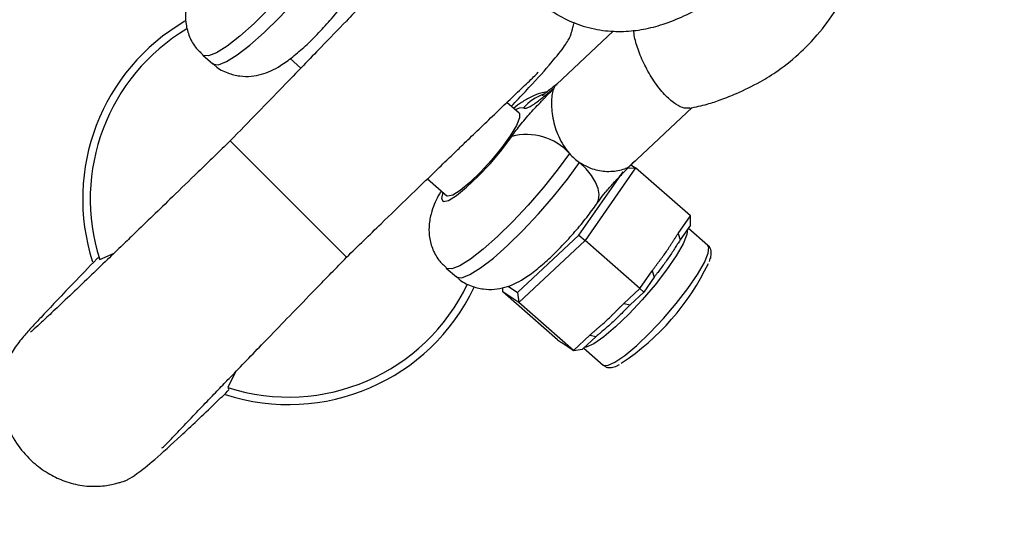
# Model space of a CAD drawing. Units: millimetres. Extents: x -4100 to 4100, y -4100 to 4100.
# Drawn here: x -1184 to -1112, y -1189 to -1151 of the extents above; entities that cross this region are included whole.
import ezdxf

# ---------------------------------------------------------------- set-up
doc = ezdxf.new("R2010")
doc.units = ezdxf.units.MM

msp = doc.modelspace()

# ---------------------------------------------------------------- linework, layer by layer
at = {"color": 7, "linetype": 'Continuous', "lineweight": 25}
for p, q in [((-1140.793, -1152.235), (-1144.966, -1156.134)), ((-1170.741, -1153.996), (-1170.001, -1154.643)), ((-1164.369, -1154.258), (-1163.589, -1154.942)), ((-1147.677, -1158.241), (-1148.573, -1157.457)), ((-1139.495, -1161.97), (-1135.065, -1157.831)), ((-1160.254, -1168.739), (-1168.739, -1160.254)), ((-1139.529, -1162.004), (-1139.187, -1162.231)), ((-1143.322, -1167.142), (-1140.108, -1162.514)), ((-1139.187, -1162.231), (-1142.863, -1167.525)), ((-1139.929, -1162.255), (-1139.187, -1162.231)), ((-1135.194, -1165.727), (-1139.187, -1162.231)), ((-1154.358, -1163.024), (-1152.947, -1164.259)), ((-1136.091, -1167.019), (-1135.194, -1165.727)), ((-1135.196, -1166.399), (-1135.194, -1165.727)), ((-1136.091, -1167.019), (-1135.952, -1167.487)), ((-1135.196, -1166.399), (-1135.952, -1167.487)), ((-1133.921, -1167.893), (-1135.359, -1166.634)), ((-1147.79, -1171.317), (-1143.322, -1167.142)), ((-1142.863, -1167.525), (-1147.703, -1172.048)), ((-1143.322, -1167.142), (-1142.863, -1167.525)), ((-1138.87, -1171.021), (-1142.863, -1167.525)), ((-1178.255, -1168.914), (-1177.202, -1168.449)), ((-1152.994, -1169.535), (-1152.255, -1170.182)), ((-1138.87, -1171.021), (-1137.973, -1169.729)), ((-1137.973, -1169.729), (-1137.834, -1170.197)), ((-1137.834, -1170.197), (-1138.59, -1171.286)), ((-1148.867, -1171.276), (-1148.866, -1170.967)), ((-1147.703, -1172.048), (-1148.867, -1171.276)), ((-1144.874, -1174.772), (-1148.867, -1171.276)), ((-1148.488, -1170.854), (-1147.79, -1171.317)), ((-1147.79, -1171.317), (-1147.703, -1172.048)), ((-1140.051, -1172.125), (-1138.87, -1171.021)), ((-1138.59, -1171.286), (-1139.585, -1172.215)), ((-1138.87, -1171.021), (-1138.59, -1171.286)), ((-1143.71, -1175.544), (-1147.703, -1172.048)), ((-1140.051, -1172.125), (-1139.585, -1172.215)), ((-1144.874, -1174.772), (-1144.59, -1174.961)), ((-1143.71, -1175.544), (-1142.529, -1174.44)), ((-1142.063, -1174.53), (-1143.058, -1175.46)), ((-1142.529, -1174.44), (-1142.063, -1174.53)), ((-1143.994, -1175.356), (-1143.71, -1175.544)), ((-1143.71, -1175.544), (-1143.058, -1175.46)), ((-1142.975, -1175.383), (-1141.563, -1176.621)), ((-1168.365, -1177.116), (-1168.914, -1178.255)), ((-1168.914, -1178.255), (-1168.865, -1178.353))]:
    msp.add_line(p, q, dxfattribs=at)
at = {"color": 8, "linetype": 'Continuous', "lineweight": 25, "flags": 128}
for points in [[(-1161.758, -1145.643), (-1162.652, -1146.867), (-1163.67, -1148.14), (-1164.767, -1149.406), (-1165.894, -1150.609), (-1167.003, -1151.697), (-1168.045, -1152.621), (-1168.974, -1153.342), (-1169.749, -1153.828), (-1170.336, -1154.056), (-1170.711, -1154.019), (-1170.741, -1153.996)], [(-1170.001, -1154.643), (-1169.971, -1154.666), (-1169.597, -1154.704), (-1169.009, -1154.475), (-1168.234, -1153.989), (-1167.305, -1153.269), (-1166.263, -1152.344), (-1165.155, -1151.256), (-1164.027, -1150.053), (-1162.931, -1148.788), (-1161.913, -1147.515), (-1161.019, -1146.291)], [(-1147.361, -1157.854), (-1147.682, -1157.86), (-1147.963, -1157.99)], [(-1153.233, -1164.009), (-1153.342, -1164.45), (-1153.214, -1164.67), (-1152.841, -1164.6), (-1152.256, -1164.249), (-1151.506, -1163.644), (-1150.656, -1162.838), (-1149.777, -1161.898), (-1148.942, -1160.903), (-1148.224, -1159.937)], [(-1144.012, -1161.182), (-1144.906, -1162.406), (-1145.923, -1163.679), (-1147.02, -1164.945), (-1148.147, -1166.148), (-1149.256, -1167.236), (-1150.298, -1168.16), (-1151.227, -1168.881), (-1152.002, -1169.367), (-1152.59, -1169.596), (-1152.964, -1169.558), (-1152.994, -1169.535)], [(-1152.255, -1170.182), (-1152.225, -1170.205), (-1151.85, -1170.243), (-1151.263, -1170.014), (-1150.487, -1169.529), (-1149.559, -1168.808), (-1148.517, -1167.883), (-1147.408, -1166.796), (-1146.28, -1165.592), (-1145.184, -1164.327), (-1144.166, -1163.054), (-1143.272, -1161.83)], [(-1142.019, -1164.844), (-1141.884, -1164.554), (-1141.842, -1164.168), (-1141.918, -1163.731), (-1142.108, -1163.261), (-1142.405, -1162.775), (-1142.799, -1162.291), (-1143.272, -1161.83)], [(-1135.396, -1166.687), (-1135.443, -1167.091), (-1135.724, -1167.769), (-1136.23, -1168.644), (-1136.927, -1169.66), (-1137.774, -1170.755), (-1138.716, -1171.858), (-1139.695, -1172.901), (-1140.648, -1173.817), (-1141.516, -1174.551), (-1142.245, -1175.055), (-1142.788, -1175.297), (-1142.903, -1175.316)], [(-1141.563, -1176.621), (-1141.559, -1176.623), (-1141.236, -1176.657), (-1140.692, -1176.414), (-1139.964, -1175.911), (-1139.095, -1175.177), (-1138.142, -1174.26), (-1137.163, -1173.217), (-1136.221, -1172.114), (-1135.375, -1171.02), (-1134.677, -1170.004), (-1134.171, -1169.129), (-1133.89, -1168.45), (-1133.851, -1168.011), (-1133.921, -1167.893)]]:
    msp.add_lwpolyline(points, dxfattribs=at)
at = {"color": 7, "linetype": 'Continuous', "lineweight": 25, "flags": 128}
msp.add_lwpolyline([(-1147.677, -1158.241), (-1147.653, -1158.269), (-1147.646, -1158.588), (-1147.877, -1159.145), (-1148.324, -1159.888), (-1148.947, -1160.753), (-1149.692, -1161.661), (-1150.492, -1162.533), (-1151.276, -1163.291), (-1151.974, -1163.868), (-1152.525, -1164.212), (-1152.879, -1164.293), (-1152.947, -1164.259)], dxfattribs=at)
at = {"color": 7, "linetype": 'Continuous', "lineweight": 25}
msp.add_circle((-0.002, 0.002), 4100, dxfattribs=at)
for centre, radius, start, end in [((-0.002, 0.002), 4100, 135, 315), ((-1164.497, -1164.497), 15, 120.21774, 197.81465), ((-1164.497, -1164.497), 14.45, 120.81392, 197.80013), ((-1147.131, -1163.988), 4.196, 41.97202, 105.09562), ((-1150.09, -1161.453), 17.964, 303.2765, 334.44612), ((-1164.497, -1164.497), 14.45, 252.19985, 334.66067), ((-1164.497, -1164.497), 15, 252.05174, 334.59499)]:
    msp.add_arc(centre, radius, start, end, dxfattribs=at)
at = {"color": 8, "linetype": 'Continuous', "lineweight": 25}
msp.add_arc((-1144.691, -1160.171), 3.535, 110.16268, 139.05173, dxfattribs=at)
at = {"color": 7, "linetype": 'Continuous', "lineweight": 25}
for points, knots in [([(-1148.028, -1138.488), (-1148.119, -1138.698), (-1148.434, -1139.427), (-1148.799, -1140.628), (-1149.09, -1142.127), (-1149.169, -1143.568), (-1149.041, -1145.009), (-1148.673, -1146.464), (-1148.035, -1147.89), (-1147.122, -1149.216), (-1145.953, -1150.369), (-1144.567, -1151.29), (-1143.012, -1151.936), (-1141.412, -1152.261), (-1139.853, -1152.298), (-1138.377, -1152.1), (-1136.897, -1151.683), (-1135.308, -1151.003), (-1133.712, -1150.089), (-1132.128, -1149), (-1130.684, -1147.885), (-1129.298, -1146.726), (-1127.924, -1145.499), (-1126.503, -1144.159), (-1125.175, -1142.842), (-1123.983, -1141.608), (-1122.705, -1140.246), (-1121.809, -1139.237), (-1121.233, -1138.589)], [0, 0, 0, 0, 0.019355, 0.066857, 0.105613, 0.139384, 0.17182, 0.204428, 0.237631, 0.271356, 0.305495, 0.340088, 0.375328, 0.411672, 0.445154, 0.479624, 0.517094, 0.562594, 0.622285, 0.674164, 0.719581, 0.761829, 0.803975, 0.844724, 0.888334, 0.920355, 0.948844, 1, 1, 1, 1]), ([(-1135.24, -1157.872), (-1134.814, -1157.781), (-1134.041, -1157.617), (-1132.9, -1157.244), (-1131.613, -1156.708), (-1130.2, -1156.034), (-1128.599, -1155.034), (-1127.211, -1153.883), (-1125.767, -1152.386), (-1124.375, -1150.493), (-1123.209, -1148.071), (-1122.533, -1145.646), (-1122.416, -1144.13), (-1122.37, -1143.529)], [0, 0, 0, 0, 0.060122, 0.109113, 0.166004, 0.256975, 0.332049, 0.437183, 0.518167, 0.63231, 0.779263, 0.91261, 1, 1, 1, 1]), ([(-1155.029, -1146.018), (-1155.039, -1146.019), (-1155.066, -1146.023), (-1155.499, -1146.501), (-1156.301, -1147.355), (-1157.298, -1148.407), (-1158.273, -1149.428), (-1159.25, -1150.446), (-1160.481, -1151.727), (-1161.884, -1153.18), (-1163.461, -1154.81), (-1164.989, -1156.387), (-1166.775, -1158.23), (-1168.061, -1159.555), (-1168.739, -1160.254)], [0, 0, 0, 0, 0.049862, 0.139526, 0.24463, 0.338332, 0.414581, 0.473231, 0.5419, 0.652403, 0.723409, 0.805039, 0.897206, 1, 1, 1, 1]), ([(-1171.536, -1149.27), (-1171.627, -1149.458), (-1171.842, -1149.906), (-1172.003, -1150.706), (-1172.01, -1151.645), (-1171.784, -1152.563), (-1171.361, -1153.39), (-1170.922, -1153.795), (-1170.729, -1153.973)], [0, 0, 0, 0, 0.142331, 0.339686, 0.504287, 0.677917, 0.858379, 1, 1, 1, 1]), ([(-1169.987, -1154.623), (-1169.934, -1154.679), (-1169.644, -1154.99), (-1168.963, -1155.316), (-1168.065, -1155.557), (-1167.216, -1155.566), (-1166.444, -1155.417), (-1165.73, -1155.143), (-1164.99, -1154.731), (-1164.189, -1154.151), (-1163.259, -1153.345), (-1162.295, -1152.393), (-1161.351, -1151.352), (-1160.486, -1150.305), (-1160.003, -1149.635), (-1159.766, -1149.305)], [0, 0, 0, 0, 0.016817, 0.09213, 0.158722, 0.220352, 0.280081, 0.341833, 0.413038, 0.511329, 0.610456, 0.713322, 0.810577, 0.906843, 1, 1, 1, 1]), ([(-1148.251, -1157.738), (-1147.896, -1157.365), (-1146.773, -1156.185), (-1145.478, -1154.749), (-1144.549, -1153.603), (-1144.149, -1153.008), (-1143.994, -1152.726), (-1143.914, -1152.523), (-1143.894, -1152.449), (-1143.824, -1152.225), (-1143.767, -1152.031), (-1143.706, -1151.815), (-1143.675, -1151.643), (-1143.669, -1151.606)], [0, 0, 0, 0, 0.126004, 0.398415, 0.639282, 0.749729, 0.841651, 0.900559, 0.946816, 0.95813, 0.969381, 0.993451, 1, 1, 1, 1]), ([(-1135.227, -1157.86), (-1135.36, -1157.875), (-1135.656, -1157.909), (-1136.264, -1157.619), (-1137, -1157.002), (-1137.774, -1156.053), (-1138.466, -1154.903), (-1138.972, -1153.741), (-1139.259, -1152.813), (-1139.312, -1152.351), (-1139.33, -1152.191)], [0, 0, 0, 0, 0.101642, 0.227762, 0.36821, 0.517226, 0.666242, 0.80669, 0.93281, 1, 1, 1, 1]), ([(-1160.254, -1168.739), (-1159.414, -1167.924), (-1157.868, -1166.424), (-1155.811, -1164.431), (-1154.217, -1162.887), (-1153.044, -1161.754), (-1152.161, -1160.901), (-1151.279, -1160.051), (-1150.277, -1159.087), (-1149.106, -1157.965), (-1147.964, -1156.876), (-1146.976, -1155.929), (-1146.312, -1155.309), (-1146.303, -1155.244), (-1146.3, -1155.221)], [0, 0, 0, 0, 0.1235316, 0.2272059, 0.31096, 0.3748231, 0.4206605, 0.4644565, 0.5333428, 0.6089432, 0.7018824, 0.8126219, 0.9330596, 1, 1, 1, 1]), ([(-1144.924, -1156.103), (-1145.109, -1156.251), (-1145.437, -1156.512), (-1145.815, -1156.831), (-1146.013, -1156.966), (-1145.997, -1156.956), (-1145.994, -1156.955)], [0, 0, 0, 0, 0.36698, 0.649044, 0.93383, 1, 1, 1, 1]), ([(-1144.939, -1156.165), (-1144.972, -1156.176), (-1145.065, -1156.208), (-1145.119, -1156.343), (-1145.153, -1156.429)], [0, 0, 0, 0, 0.357328, 1, 1, 1, 1]), ([(-1148.224, -1159.937), (-1148.021, -1159.644), (-1147.789, -1159.337), (-1147.278, -1158.704), (-1147.016, -1158.4), (-1146.489, -1157.818), (-1146.223, -1157.539), (-1145.822, -1157.126), (-1145.688, -1156.989), (-1145.488, -1156.783), (-1145.421, -1156.714), (-1145.288, -1156.574), (-1145.223, -1156.505), (-1145.153, -1156.429)], [0, 0, 0, 0, 0.25, 0.25, 0.5, 0.5, 0.75, 0.75, 0.875, 0.875, 0.9375, 0.9375, 1, 1, 1, 1]), ([(-1145.628, -1156.671), (-1145.791, -1156.702), (-1146.216, -1156.782), (-1146.842, -1157.061), (-1147.473, -1157.412), (-1147.889, -1157.736), (-1148.082, -1157.887)], [0, 0, 0, 0, 0.16221, 0.424126, 0.733739, 1, 1, 1, 1]), ([(-1147.361, -1157.854), (-1147.33, -1157.876), (-1147.288, -1157.884), (-1147.184, -1157.875), (-1147.122, -1157.858), (-1146.979, -1157.8), (-1146.897, -1157.758), (-1146.719, -1157.653), (-1146.623, -1157.59), (-1146.418, -1157.445), (-1146.309, -1157.363), (-1146.084, -1157.187), (-1145.968, -1157.093), (-1145.615, -1156.802), (-1145.371, -1156.594), (-1145.153, -1156.429)], [0, 0, 0, 0, 0.125, 0.125, 0.25, 0.25, 0.375, 0.375, 0.5, 0.5, 0.625, 0.625, 0.75, 0.75, 1, 1, 1, 1]), ([(-1145.153, -1156.429), (-1145.201, -1156.545), (-1145.239, -1156.681), (-1145.294, -1156.988), (-1145.311, -1157.162), (-1145.323, -1157.536), (-1145.318, -1157.735), (-1145.284, -1158.153), (-1145.255, -1158.373), (-1145.171, -1158.818), (-1145.117, -1159.043), (-1144.978, -1159.499), (-1144.894, -1159.728), (-1144.697, -1160.17), (-1144.584, -1160.386), (-1144.321, -1160.803), (-1144.173, -1161.001), (-1144.012, -1161.182)], [0, 0, 0, 0, 0.125, 0.125, 0.25, 0.25, 0.375, 0.375, 0.5, 0.5, 0.625, 0.625, 0.75, 0.75, 0.875, 0.875, 1, 1, 1, 1]), ([(-1168.739, -1160.254), (-1169.523, -1161.014), (-1170.95, -1162.399), (-1172.828, -1164.221), (-1174.377, -1165.721), (-1175.569, -1166.873), (-1176.697, -1167.962), (-1177.805, -1169.031), (-1179.131, -1170.306), (-1180.487, -1171.602), (-1181.648, -1172.703), (-1182.52, -1173.515), (-1183.001, -1173.963), (-1183.355, -1174.263), (-1183.297, -1174.22), (-1183.293, -1174.217)], [0, 0, 0, 0, 0.112793, 0.205333, 0.277733, 0.348845, 0.393566, 0.455964, 0.53794, 0.639078, 0.741589, 0.835009, 0.919312, 0.994319, 1, 1, 1, 1]), ([(-1144.012, -1161.182), (-1143.902, -1161.305), (-1143.785, -1161.421), (-1143.538, -1161.638), (-1143.407, -1161.739), (-1143.272, -1161.83)], [0, 0, 0, 0, 0.5, 0.5, 1, 1, 1, 1]), ([(-1143.272, -1161.83), (-1143.01, -1161.98), (-1142.41, -1162.324), (-1141.356, -1162.528), (-1140.306, -1162.434), (-1139.66, -1162.188), (-1139.507, -1161.975), (-1139.5, -1161.965)], [0, 0, 0, 0, 0.188129, 0.429642, 0.701775, 0.986208, 1, 1, 1, 1]), ([(-1142.012, -1164.838), (-1141.953, -1164.753), (-1141.781, -1164.504), (-1141.363, -1163.976), (-1140.778, -1163.302), (-1140.069, -1162.569), (-1139.55, -1162.026), (-1139.253, -1161.716)], [0, 0, 0, 0, 0.091729, 0.2708875, 0.4712709, 0.6981134, 1, 1, 1, 1]), ([(-1153.356, -1163.901), (-1153.401, -1163.974), (-1153.707, -1164.467), (-1154.013, -1165.186), (-1154.261, -1166.244), (-1154.262, -1167.185), (-1154.038, -1168.102), (-1153.614, -1168.929), (-1153.175, -1169.334), (-1152.982, -1169.512)], [0, 0, 0, 0, 0.0439398, 0.299034, 0.4603306, 0.5948573, 0.7367643, 0.8842545, 1, 1, 1, 1]), ([(-1152.24, -1170.162), (-1152.188, -1170.218), (-1151.897, -1170.529), (-1151.216, -1170.856), (-1150.318, -1171.096), (-1149.469, -1171.105), (-1148.697, -1170.956), (-1147.983, -1170.682), (-1147.243, -1170.27), (-1146.442, -1169.69), (-1145.512, -1168.884), (-1144.549, -1167.932), (-1143.605, -1166.891), (-1142.739, -1165.844), (-1142.257, -1165.174), (-1142.019, -1164.844)], [0, 0, 0, 0, 0.016817, 0.09213, 0.158722, 0.220352, 0.280081, 0.341833, 0.413038, 0.511329, 0.610456, 0.713322, 0.810577, 0.906843, 1, 1, 1, 1]), ([(-1137.973, -1169.729), (-1137.933, -1169.673), (-1137.854, -1169.561), (-1137.732, -1169.396), (-1137.628, -1169.259), (-1137.546, -1169.15), (-1137.463, -1169.041), (-1137.36, -1168.904), (-1137.196, -1168.684), (-1136.996, -1168.405), (-1136.804, -1168.119), (-1136.654, -1167.888), (-1136.561, -1167.742), (-1136.487, -1167.625), (-1136.413, -1167.509), (-1136.32, -1167.363), (-1136.208, -1167.19), (-1136.13, -1167.076), (-1136.091, -1167.019)], [0, 0, 0, 0, 0.062508, 0.12501, 0.187514, 0.218767, 0.25002, 0.312524, 0.375026, 0.500037, 0.625028, 0.687521, 0.750017, 0.781266, 0.812515, 0.87501, 0.937503, 1, 1, 1, 1]), ([(-1135.952, -1167.487), (-1135.984, -1167.538), (-1136.049, -1167.641), (-1136.182, -1167.854), (-1136.423, -1168.242), (-1136.797, -1168.813), (-1137.219, -1169.388), (-1137.529, -1169.794), (-1137.704, -1170.024), (-1137.791, -1170.14), (-1137.834, -1170.197)], [0, 0, 0, 0, 0.060431, 0.12171, 0.246144, 0.499963, 0.753819, 0.87827, 0.939553, 1, 1, 1, 1]), ([(-1133.806, -1169.047), (-1133.762, -1168.93), (-1133.663, -1168.669), (-1133.664, -1168.343), (-1133.772, -1167.968), (-1133.919, -1167.905), (-1133.93, -1167.9)], [0, 0, 0, 0, 0.287782, 0.643318, 0.973096, 1, 1, 1, 1]), ([(-1178.394, -1168.791), (-1178.416, -1168.814), (-1179.078, -1169.5), (-1180.181, -1170.652), (-1181.547, -1172.084), (-1182.507, -1173.102), (-1183.096, -1173.739), (-1183.725, -1174.419), (-1184.413, -1175.27), (-1184.994, -1176.244), (-1185.43, -1177.467), (-1185.523, -1178.843), (-1185.341, -1180.011), (-1184.985, -1181.183), (-1184.286, -1182.475), (-1183.212, -1183.674), (-1182.083, -1184.509), (-1180.907, -1185.087), (-1179.675, -1185.425), (-1178.632, -1185.488), (-1177.792, -1185.407), (-1177.298, -1185.315), (-1176.963, -1185.228), (-1176.769, -1185.17), (-1176.471, -1185.076), (-1176.431, -1185.068), (-1176.068, -1184.904), (-1175.489, -1184.519), (-1174.249, -1183.526), (-1172.346, -1181.789), (-1170.501, -1180.039), (-1169.148, -1178.735), (-1168.808, -1178.407)], [0, 0, 0, 0, 0.0020839, 0.0623947, 0.1238669, 0.1734421, 0.2114948, 0.2469367, 0.284926, 0.3198392, 0.3543739, 0.387638, 0.4045632, 0.4218678, 0.4551626, 0.4847192, 0.5100218, 0.5320202, 0.5569942, 0.5836853, 0.5945596, 0.6035782, 0.6111901, 0.6147519, 0.6183333, 0.6403887, 0.6632368, 0.7153699, 0.7913584, 0.8773037, 0.9691891, 1, 1, 1, 1]), ([(-1178.375, -1168.808), (-1178.374, -1168.796), (-1178.371, -1168.716), (-1178.308, -1168.823), (-1178.255, -1168.914)], [0, 0, 0, 0, 0.151841, 1, 1, 1, 1]), ([(-1173.733, -1182.652), (-1173.701, -1182.643), (-1173.632, -1182.624), (-1173.208, -1182.181), (-1172.493, -1181.427), (-1171.523, -1180.405), (-1170.539, -1179.377), (-1169.759, -1178.564), (-1169.093, -1177.871), (-1168.312, -1177.061), (-1167.252, -1175.962), (-1165.904, -1174.568), (-1164.324, -1172.936), (-1162.407, -1170.959), (-1161.003, -1169.511), (-1160.254, -1168.739)], [0, 0, 0, 0, 0.0710464, 0.1559851, 0.2464876, 0.3404236, 0.4188464, 0.4769284, 0.5062453, 0.5535476, 0.6265664, 0.6982, 0.784326, 0.8849317, 1, 1, 1, 1]), ([(-1142.529, -1174.44), (-1142.477, -1174.392), (-1142.373, -1174.296), (-1142.213, -1174.156), (-1142.079, -1174.04), (-1141.971, -1173.947), (-1141.864, -1173.855), (-1141.73, -1173.739), (-1141.517, -1173.551), (-1141.255, -1173.314), (-1141, -1173.069), (-1140.801, -1172.87), (-1140.677, -1172.745), (-1140.578, -1172.645), (-1140.479, -1172.545), (-1140.355, -1172.42), (-1140.205, -1172.271), (-1140.103, -1172.174), (-1140.051, -1172.125)], [0, 0, 0, 0, 0.0625085, 0.12501, 0.1875139, 0.2187667, 0.2500196, 0.312524, 0.3750256, 0.5000367, 0.6250281, 0.6875208, 0.7500169, 0.7812659, 0.8125148, 0.8750105, 0.9375027, 1, 1, 1, 1]), ([(-1139.585, -1172.215), (-1139.637, -1172.267), (-1139.74, -1172.372), (-1139.947, -1172.582), (-1140.313, -1172.954), (-1140.835, -1173.467), (-1141.361, -1173.934), (-1141.721, -1174.239), (-1141.919, -1174.407), (-1142.015, -1174.49), (-1142.063, -1174.53)], [0, 0, 0, 0, 0.060431, 0.12171, 0.246144, 0.499963, 0.753819, 0.87827, 0.939553, 1, 1, 1, 1]), ([(-1144.59, -1174.961), (-1144.577, -1174.969), (-1144.552, -1174.986), (-1144.51, -1175.015), (-1144.473, -1175.04), (-1144.444, -1175.061), (-1144.415, -1175.081), (-1144.379, -1175.106), (-1144.323, -1175.145), (-1144.257, -1175.189), (-1144.198, -1175.227), (-1144.155, -1175.254), (-1144.13, -1175.27), (-1144.109, -1175.283), (-1144.089, -1175.295), (-1144.063, -1175.311), (-1144.03, -1175.332), (-1144.006, -1175.348), (-1143.994, -1175.356)], [0, 0, 0, 0, 0.062508, 0.12501, 0.187514, 0.218767, 0.25002, 0.312524, 0.375026, 0.500037, 0.625028, 0.687521, 0.750017, 0.781266, 0.812515, 0.87501, 0.937503, 1, 1, 1, 1]), ([(-1141.546, -1176.589), (-1141.474, -1176.654), (-1141.291, -1176.821), (-1140.904, -1176.792), (-1140.633, -1176.73), (-1140.43, -1176.608), (-1140.371, -1176.573)], [0, 0, 0, 0, 0.195567, 0.502542, 0.857594, 1, 1, 1, 1])]:
    msp.add_open_spline(points, degree=3, knots=knots, dxfattribs=at)

doc.saveas('drawing.dxf')
